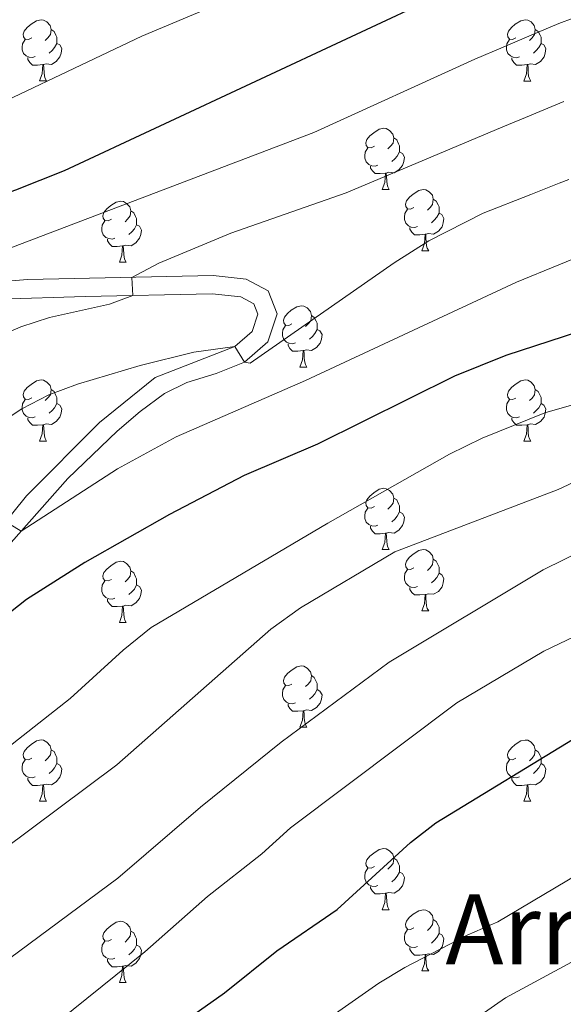
# Model space of a CAD drawing. Units: metres. Extents: x 636513 to 641028, y 4766416 to 4769475.
# Drawn here: x 638273 to 638362, y 4767377 to 4767538 of the extents above; entities that cross this region are included whole.
import ezdxf
from ezdxf.enums import TextEntityAlignment as Align

# ---------------------------------------------------------------- set-up
doc = ezdxf.new("R2010")
doc.units = ezdxf.units.M
doc.header["$MEASUREMENT"] = 0
doc.linetypes.add('DGN Style 3', pattern=[1147.6976, 819.784, -327.9136])
for name, color, linetype, lineweight in [('Nivel 21', 7, 'Continuous', 0), ('Nivel 36', 7, 'Continuous', 0), ('Nivel 4', 7, 'Continuous', 0), ('Nivel 45', 7, 'Continuous', 0), ('Nivel 5', 7, 'Continuous', 0), ('Nivel 61', 7, 'Continuous', 0), ('Nivel 63', 7, 'Continuous', 0)]:
    doc.layers.add(name, color=color, linetype=linetype, lineweight=lineweight)
doc.styles.add('Style-Times New Roman', font='txt')

msp = doc.modelspace()

# ---------------------------------------------------------------- linework, layer by layer
at = {"layer": 'Nivel 21', "color": 250, "linetype": 'DGN Style 3', "lineweight": 0}
msp.add_polyline3d([(638263.12, 4767494.46, 1055.65), (638274.22, 4767495.28, 1057.39), (638304.54, 4767495.96, 1062.07), (638309.97, 4767495.38, 1062.93), (638313.59, 4767493.47, 1063.49), (638315.06, 4767489.69, 1063.92), (638313.53, 4767485.07, 1064.63), (638309.71, 4767481.75, 1065.2), (638305.05, 4767479.89, 1065.76), (638300.27, 4767478.45, 1066.31), (638296.6, 4767476.64, 1066.76), (638292.61, 4767473.68, 1067.27), (638288.81, 4767470.46, 1067.78), (638280.77, 4767462.71, 1068.92), (638269.76, 4767450.29, 1070.68)], dxfattribs=at)
at = {"layer": 'Nivel 21', "color": 250, "linetype": 'Continuous', "lineweight": 0}
msp.add_polyline3d([(638269.51, 4767492.09, 1056.68), (638283.59, 4767492.54, 1058.66), (638304.42, 4767492.95, 1062.07), (638309.08, 4767492.46, 1062.93), (638311.2, 4767491.34, 1063.49), (638311.87, 4767489.61, 1063.92), (638310.94, 4767486.8, 1064.63), (638308.13, 4767484.35, 1065.2), (638295.08, 4767479.27, 1066.76), (638285.92, 4767471.87, 1067.9), (638273.99, 4767459.88, 1069.6), (638261.83, 4767444.86, 1071.73)], dxfattribs=at)
at = {"layer": 'Nivel 36', "color": 92, "linetype": 'Continuous', "lineweight": 0}
for p, q in [((638276.13, 4767527.83, 0.01), (638277.25, 4767527.83, 0.01)), ((638355.46, 4767527.82, 0.01), (638356.58, 4767527.82, 0.01)), ((638332.27, 4767510.06, 0.01), (638333.39, 4767510.06, 0.01)), ((638338.74, 4767500.02, 0.01), (638339.87, 4767500.02, 0.01)), ((638289.19, 4767498.12, 0.01), (638290.31, 4767498.12, 0.01)), ((638318.77, 4767480.97, 0.01), (638319.89, 4767480.97, 0.01)), ((638276.13, 4767468.84, 0.01), (638277.25, 4767468.84, 0.01)), ((638355.46, 4767468.83, 0.01), (638356.58, 4767468.83, 0.01)), ((638332.27, 4767451.06, 0.01), (638333.39, 4767451.06, 0.01)), ((638338.74, 4767441.03, 0.01), (638339.87, 4767441.03, 0.01)), ((638289.19, 4767439.12, 0.01), (638290.31, 4767439.12, 0.01)), ((638318.77, 4767421.98, 0.01), (638319.89, 4767421.98, 0.01)), ((638276.13, 4767409.84, 0.01), (638277.25, 4767409.84, 0.01)), ((638355.46, 4767409.84, 0.01), (638356.58, 4767409.84, 0.01)), ((638332.27, 4767392.07, 0.01), (638333.39, 4767392.07, 0.01)), ((638338.74, 4767382.04, 0.01), (638339.87, 4767382.04, 0.01)), ((638289.19, 4767380.13, 0.01), (638290.31, 4767380.13, 0.01))]:
    msp.add_line(p, q, dxfattribs=at)
at = {"layer": 'Nivel 36', "color": 92, "linetype": 'Continuous', "lineweight": 0, "elevation": 0.01, "flags": 128}
for points in [[(638274.83, 4767534.89), (638274.3, 4767534.62), (638273.77, 4767534.68), (638273.51, 4767535.05), (638273.45, 4767535.47), (638273.61, 4767535.99), (638274.09, 4767536.59), (638274.73, 4767537.12), (638275.63, 4767537.7), (638276.37, 4767537.86), (638276.79, 4767537.81), (638277.33, 4767537.49), (638277.85, 4767536.91), (638278.01, 4767536.27), (638277.91, 4767535.42), (638277.48, 4767534.89), (638277.06, 4767534.46)], [(638354.16, 4767534.88), (638353.63, 4767534.62), (638353.1, 4767534.68), (638352.83, 4767535.04), (638352.78, 4767535.47), (638352.94, 4767535.99), (638353.42, 4767536.58), (638354.05, 4767537.12), (638354.95, 4767537.7), (638355.7, 4767537.86), (638356.12, 4767537.8), (638356.65, 4767537.49), (638357.18, 4767536.9), (638357.34, 4767536.26), (638357.23, 4767535.42), (638356.81, 4767534.88), (638356.39, 4767534.46)], [(638278.01, 4767536.27), (638278.49, 4767535.95), (638278.81, 4767535.31), (638278.97, 4767534.99), (638278.97, 4767534.41), (638278.97, 4767533.99), (638278.59, 4767533.3), (638278.17, 4767532.82), (638277.69, 4767532.4)], [(638357.34, 4767536.26), (638357.82, 4767535.95), (638358.13, 4767535.31), (638358.29, 4767534.99), (638358.29, 4767534.41), (638358.29, 4767533.98), (638357.92, 4767533.3), (638357.5, 4767532.82), (638357.02, 4767532.4)], [(638275.41, 4767531.81), (638274.99, 4767531.65), (638274.41, 4767531.71), (638273.93, 4767531.92), (638273.51, 4767532.34), (638273.29, 4767532.93), (638273.29, 4767533.35), (638273.35, 4767533.93), (638273.77, 4767534.62)], [(638354.74, 4767531.8), (638354.32, 4767531.64), (638353.73, 4767531.7), (638353.26, 4767531.92), (638352.83, 4767532.34), (638352.62, 4767532.92), (638352.62, 4767533.34), (638352.67, 4767533.93), (638353.1, 4767534.62)], [(638278.97, 4767533.99), (638279.42, 4767533.74), (638279.77, 4767533.12), (638279.65, 4767532.4), (638279.45, 4767531.76), (638278.86, 4767531.02), (638278.07, 4767530.54), (638277.21, 4767530.64), (638276.79, 4767530.51)], [(638358.29, 4767533.98), (638358.75, 4767533.74), (638359.09, 4767533.12), (638358.98, 4767532.4), (638358.77, 4767531.76), (638358.19, 4767531.02), (638357.39, 4767530.54), (638356.54, 4767530.64), (638356.11, 4767530.51)], [(638276.67, 4767530.51), (638275.79, 4767530.43), (638274.94, 4767530.43), (638274.51, 4767530.86), (638274.19, 4767531.33), (638274.19, 4767531.65)], [(638356, 4767530.51), (638355.11, 4767530.42), (638354.27, 4767530.42), (638353.84, 4767530.86), (638353.52, 4767531.33), (638353.52, 4767531.64)], [(638276.13, 4767527.83), (638276.57, 4767528.99), (638276.67, 4767530.51), (638276.79, 4767530.51), (638276.82, 4767529.93), (638276.85, 4767529.24), (638276.93, 4767528.63), (638277.04, 4767528.23), (638277.25, 4767527.83)], [(638355.46, 4767527.82), (638355.89, 4767528.98), (638356, 4767530.51), (638356.11, 4767530.51), (638356.15, 4767529.92), (638356.18, 4767529.24), (638356.25, 4767528.62), (638356.37, 4767528.22), (638356.58, 4767527.82)], [(638330.97, 4767517.12), (638330.44, 4767516.85), (638329.91, 4767516.91), (638329.65, 4767517.28), (638329.59, 4767517.7), (638329.75, 4767518.22), (638330.23, 4767518.82), (638330.87, 4767519.35), (638331.77, 4767519.93), (638332.51, 4767520.09), (638332.93, 4767520.04), (638333.47, 4767519.72), (638333.99, 4767519.14), (638334.15, 4767518.5), (638334.05, 4767517.65), (638333.62, 4767517.12), (638333.2, 4767516.69)], [(638334.15, 4767518.5), (638334.63, 4767518.18), (638334.95, 4767517.54), (638335.11, 4767517.22), (638335.11, 4767516.64), (638335.11, 4767516.22), (638334.73, 4767515.53), (638334.31, 4767515.05), (638333.83, 4767514.63)], [(638331.55, 4767514.04), (638331.13, 4767513.88), (638330.55, 4767513.94), (638330.07, 4767514.15), (638329.65, 4767514.57), (638329.43, 4767515.16), (638329.43, 4767515.58), (638329.49, 4767516.16), (638329.91, 4767516.85)], [(638335.11, 4767516.22), (638335.56, 4767515.97), (638335.91, 4767515.35), (638335.79, 4767514.63), (638335.59, 4767513.99), (638335, 4767513.25), (638334.21, 4767512.77), (638333.35, 4767512.87), (638332.93, 4767512.74)], [(638332.81, 4767512.74), (638331.93, 4767512.66), (638331.08, 4767512.66), (638330.65, 4767513.09), (638330.33, 4767513.56), (638330.33, 4767513.88)], [(638332.27, 4767510.06), (638332.71, 4767511.22), (638332.81, 4767512.74), (638332.93, 4767512.74), (638332.96, 4767512.16), (638332.99, 4767511.47), (638333.07, 4767510.86), (638333.18, 4767510.46), (638333.39, 4767510.06)], [(638337.45, 4767507.08), (638336.91, 4767506.82), (638336.39, 4767506.87), (638336.12, 4767507.24), (638336.07, 4767507.67), (638336.23, 4767508.19), (638336.71, 4767508.78), (638337.34, 4767509.31), (638338.24, 4767509.9), (638338.99, 4767510.06), (638339.41, 4767510), (638339.94, 4767509.69), (638340.47, 4767509.1), (638340.63, 4767508.46), (638340.52, 4767507.61), (638340.09, 4767507.08), (638339.67, 4767506.66)], [(638340.63, 4767508.46), (638341.11, 4767508.15), (638341.42, 4767507.51), (638341.58, 4767507.19), (638341.58, 4767506.61), (638341.58, 4767506.18), (638341.21, 4767505.49), (638340.79, 4767505.01), (638340.31, 4767504.59)], [(638287.89, 4767505.18), (638287.36, 4767504.91), (638286.83, 4767504.97), (638286.56, 4767505.34), (638286.51, 4767505.76), (638286.67, 4767506.28), (638287.15, 4767506.88), (638287.78, 4767507.41), (638288.68, 4767507.99), (638289.43, 4767508.15), (638289.85, 4767508.1), (638290.38, 4767507.78), (638290.91, 4767507.2), (638291.07, 4767506.56), (638290.96, 4767505.71), (638290.54, 4767505.18), (638290.12, 4767504.75)], [(638338.03, 4767504), (638337.6, 4767503.84), (638337.02, 4767503.9), (638336.54, 4767504.11), (638336.12, 4767504.54), (638335.9, 4767505.12), (638335.9, 4767505.54), (638335.96, 4767506.13), (638336.39, 4767506.82)], [(638291.07, 4767506.56), (638291.55, 4767506.24), (638291.86, 4767505.6), (638292.02, 4767505.28), (638292.02, 4767504.7), (638292.02, 4767504.28), (638291.65, 4767503.59), (638291.23, 4767503.11), (638290.75, 4767502.69)], [(638341.58, 4767506.18), (638342.03, 4767505.93), (638342.38, 4767505.32), (638342.27, 4767504.59), (638342.06, 4767503.95), (638341.47, 4767503.21), (638340.68, 4767502.73), (638339.83, 4767502.84), (638339.4, 4767502.71)], [(638288.47, 4767502.1), (638288.05, 4767501.94), (638287.46, 4767502), (638286.99, 4767502.21), (638286.56, 4767502.63), (638286.35, 4767503.22), (638286.35, 4767503.64), (638286.4, 4767504.22), (638286.83, 4767504.91)], [(638292.02, 4767504.28), (638292.48, 4767504.03), (638292.82, 4767503.41), (638292.71, 4767502.69), (638292.5, 4767502.05), (638291.92, 4767501.31), (638291.12, 4767500.83), (638290.27, 4767500.93), (638289.84, 4767500.8)], [(638339.29, 4767502.71), (638338.4, 4767502.62), (638337.55, 4767502.62), (638337.13, 4767503.05), (638336.81, 4767503.53), (638336.81, 4767503.84)], [(638289.73, 4767500.8), (638288.84, 4767500.72), (638288, 4767500.72), (638287.57, 4767501.15), (638287.25, 4767501.62), (638287.25, 4767501.94)], [(638338.74, 4767500.02), (638339.18, 4767501.18), (638339.29, 4767502.71), (638339.4, 4767502.71), (638339.43, 4767502.12), (638339.47, 4767501.44), (638339.54, 4767500.82), (638339.65, 4767500.42), (638339.87, 4767500.02)], [(638289.19, 4767498.12), (638289.62, 4767499.28), (638289.73, 4767500.8), (638289.84, 4767500.8), (638289.88, 4767500.22), (638289.91, 4767499.53), (638289.98, 4767498.92), (638290.1, 4767498.52), (638290.31, 4767498.12)], [(638317.47, 4767488.03), (638316.94, 4767487.77), (638316.41, 4767487.82), (638316.14, 4767488.19), (638316.09, 4767488.62), (638316.25, 4767489.14), (638316.73, 4767489.73), (638317.36, 4767490.26), (638318.26, 4767490.85), (638319.01, 4767491.01), (638319.43, 4767490.95), (638319.96, 4767490.64), (638320.49, 4767490.05), (638320.65, 4767489.41), (638320.54, 4767488.56), (638320.12, 4767488.03), (638319.7, 4767487.61)], [(638320.65, 4767489.41), (638321.13, 4767489.1), (638321.44, 4767488.46), (638321.6, 4767488.14), (638321.6, 4767487.56), (638321.6, 4767487.13), (638321.23, 4767486.44), (638320.81, 4767485.96), (638320.33, 4767485.54)], [(638318.05, 4767484.95), (638317.63, 4767484.79), (638317.04, 4767484.85), (638316.57, 4767485.06), (638316.14, 4767485.49), (638315.93, 4767486.07), (638315.93, 4767486.49), (638315.98, 4767487.08), (638316.41, 4767487.77)], [(638321.6, 4767487.13), (638322.06, 4767486.88), (638322.4, 4767486.27), (638322.29, 4767485.54), (638322.08, 4767484.9), (638321.5, 4767484.16), (638320.7, 4767483.68), (638319.85, 4767483.79), (638319.42, 4767483.66)], [(638319.31, 4767483.66), (638318.42, 4767483.57), (638317.58, 4767483.57), (638317.15, 4767484), (638316.83, 4767484.48), (638316.83, 4767484.79)], [(638318.77, 4767480.97), (638319.2, 4767482.13), (638319.31, 4767483.66), (638319.42, 4767483.66), (638319.46, 4767483.07), (638319.49, 4767482.39), (638319.56, 4767481.77), (638319.68, 4767481.37), (638319.89, 4767480.97)], [(638274.83, 4767475.9), (638274.3, 4767475.63), (638273.77, 4767475.68), (638273.51, 4767476.06), (638273.45, 4767476.48), (638273.61, 4767477), (638274.09, 4767477.6), (638274.73, 4767478.12), (638275.63, 4767478.71), (638276.37, 4767478.87), (638276.79, 4767478.82), (638277.33, 4767478.5), (638277.85, 4767477.92), (638278.01, 4767477.28), (638277.91, 4767476.42), (638277.48, 4767475.9), (638277.06, 4767475.47)], [(638354.16, 4767475.89), (638353.63, 4767475.63), (638353.1, 4767475.68), (638352.83, 4767476.05), (638352.78, 4767476.48), (638352.94, 4767477), (638353.42, 4767477.59), (638354.05, 4767478.12), (638354.95, 4767478.71), (638355.7, 4767478.87), (638356.12, 4767478.81), (638356.65, 4767478.5), (638357.18, 4767477.91), (638357.34, 4767477.27), (638357.23, 4767476.42), (638356.81, 4767475.89), (638356.39, 4767475.47)], [(638278.01, 4767477.28), (638278.49, 4767476.96), (638278.81, 4767476.32), (638278.97, 4767476), (638278.97, 4767475.42), (638278.97, 4767475), (638278.59, 4767474.3), (638278.17, 4767473.82), (638277.69, 4767473.4)], [(638357.34, 4767477.27), (638357.82, 4767476.96), (638358.13, 4767476.32), (638358.29, 4767476), (638358.29, 4767475.42), (638358.29, 4767474.99), (638357.92, 4767474.3), (638357.5, 4767473.82), (638357.02, 4767473.4)], [(638275.41, 4767472.82), (638274.99, 4767472.66), (638274.41, 4767472.72), (638273.93, 4767472.92), (638273.51, 4767473.35), (638273.29, 4767473.94), (638273.29, 4767474.36), (638273.35, 4767474.94), (638273.77, 4767475.63)], [(638278.97, 4767475), (638279.42, 4767474.74), (638279.77, 4767474.13), (638279.65, 4767473.4), (638279.45, 4767472.76), (638278.86, 4767472.02), (638278.07, 4767471.54), (638277.21, 4767471.65), (638276.79, 4767471.52)], [(638354.74, 4767472.81), (638354.32, 4767472.65), (638353.73, 4767472.71), (638353.26, 4767472.92), (638352.83, 4767473.35), (638352.62, 4767473.93), (638352.62, 4767474.35), (638352.67, 4767474.94), (638353.1, 4767475.63)], [(638358.29, 4767474.99), (638358.75, 4767474.74), (638359.09, 4767474.13), (638358.98, 4767473.4), (638358.77, 4767472.76), (638358.19, 4767472.02), (638357.39, 4767471.54), (638356.54, 4767471.65), (638356.11, 4767471.52)], [(638276.67, 4767471.52), (638275.79, 4767471.44), (638274.94, 4767471.44), (638274.51, 4767471.86), (638274.19, 4767472.34), (638274.19, 4767472.66)], [(638276.13, 4767468.84), (638276.57, 4767470), (638276.67, 4767471.52), (638276.79, 4767471.52), (638276.82, 4767470.94), (638276.85, 4767470.25), (638276.93, 4767469.64), (638277.04, 4767469.24), (638277.25, 4767468.84)], [(638356, 4767471.52), (638355.11, 4767471.43), (638354.27, 4767471.43), (638353.84, 4767471.86), (638353.52, 4767472.34), (638353.52, 4767472.65)], [(638355.46, 4767468.83), (638355.89, 4767469.99), (638356, 4767471.52), (638356.11, 4767471.52), (638356.15, 4767470.93), (638356.18, 4767470.25), (638356.25, 4767469.63), (638356.37, 4767469.23), (638356.58, 4767468.83)], [(638330.97, 4767458.12), (638330.44, 4767457.86), (638329.91, 4767457.91), (638329.64, 4767458.28), (638329.59, 4767458.71), (638329.75, 4767459.23), (638330.23, 4767459.82), (638330.86, 4767460.35), (638331.76, 4767460.94), (638332.51, 4767461.1), (638332.93, 4767461.04), (638333.46, 4767460.73), (638333.99, 4767460.14), (638334.15, 4767459.5), (638334.04, 4767458.65), (638333.62, 4767458.12), (638333.2, 4767457.7)], [(638334.15, 4767459.5), (638334.63, 4767459.19), (638334.94, 4767458.55), (638335.1, 4767458.23), (638335.1, 4767457.65), (638335.1, 4767457.22), (638334.73, 4767456.53), (638334.31, 4767456.05), (638333.83, 4767455.63)], [(638331.55, 4767455.04), (638331.13, 4767454.88), (638330.54, 4767454.94), (638330.07, 4767455.15), (638329.64, 4767455.58), (638329.43, 4767456.16), (638329.43, 4767456.58), (638329.48, 4767457.17), (638329.91, 4767457.86)], [(638335.1, 4767457.22), (638335.56, 4767456.97), (638335.9, 4767456.36), (638335.79, 4767455.63), (638335.58, 4767454.99), (638335, 4767454.25), (638334.2, 4767453.77), (638333.35, 4767453.88), (638332.92, 4767453.75)], [(638332.81, 4767453.75), (638331.92, 4767453.66), (638331.08, 4767453.66), (638330.65, 4767454.09), (638330.33, 4767454.57), (638330.33, 4767454.88)], [(638332.27, 4767451.06), (638332.7, 4767452.22), (638332.81, 4767453.75), (638332.92, 4767453.75), (638332.96, 4767453.16), (638332.99, 4767452.48), (638333.06, 4767451.86), (638333.18, 4767451.46), (638333.39, 4767451.06)], [(638337.44, 4767448.09), (638336.91, 4767447.82), (638336.38, 4767447.88), (638336.12, 4767448.25), (638336.06, 4767448.67), (638336.22, 4767449.19), (638336.7, 4767449.79), (638337.34, 4767450.32), (638338.24, 4767450.9), (638338.98, 4767451.06), (638339.41, 4767451.01), (638339.94, 4767450.69), (638340.47, 4767450.11), (638340.63, 4767449.47), (638340.52, 4767448.62), (638340.09, 4767448.09), (638339.67, 4767447.66)], [(638287.89, 4767446.18), (638287.36, 4767445.92), (638286.83, 4767445.98), (638286.56, 4767446.34), (638286.51, 4767446.77), (638286.67, 4767447.29), (638287.15, 4767447.88), (638287.78, 4767448.42), (638288.68, 4767449), (638289.43, 4767449.16), (638289.85, 4767449.1), (638290.38, 4767448.79), (638290.91, 4767448.2), (638291.07, 4767447.56), (638290.96, 4767446.72), (638290.54, 4767446.18), (638290.12, 4767445.76)], [(638340.63, 4767449.47), (638341.1, 4767449.15), (638341.42, 4767448.51), (638341.58, 4767448.19), (638341.58, 4767447.61), (638341.58, 4767447.19), (638341.21, 4767446.5), (638340.79, 4767446.02), (638340.31, 4767445.6)], [(638291.07, 4767447.56), (638291.55, 4767447.25), (638291.86, 4767446.61), (638292.02, 4767446.29), (638292.02, 4767445.71), (638292.02, 4767445.28), (638291.65, 4767444.6), (638291.23, 4767444.12), (638290.75, 4767443.7)], [(638338.03, 4767445.01), (638337.6, 4767444.85), (638337.02, 4767444.91), (638336.54, 4767445.12), (638336.12, 4767445.54), (638335.9, 4767446.13), (638335.9, 4767446.55), (638335.96, 4767447.13), (638336.38, 4767447.82)], [(638341.58, 4767447.19), (638342.03, 4767446.94), (638342.38, 4767446.32), (638342.27, 4767445.6), (638342.06, 4767444.96), (638341.47, 4767444.22), (638340.68, 4767443.74), (638339.83, 4767443.84), (638339.4, 4767443.71)], [(638288.47, 4767443.1), (638288.05, 4767442.94), (638287.46, 4767443), (638286.99, 4767443.22), (638286.56, 4767443.64), (638286.35, 4767444.22), (638286.35, 4767444.64), (638286.4, 4767445.23), (638286.83, 4767445.92)], [(638292.02, 4767445.28), (638292.48, 4767445.04), (638292.82, 4767444.42), (638292.71, 4767443.7), (638292.5, 4767443.06), (638291.92, 4767442.32), (638291.12, 4767441.84), (638290.27, 4767441.94), (638289.84, 4767441.81)], [(638339.29, 4767443.71), (638338.4, 4767443.63), (638337.55, 4767443.63), (638337.13, 4767444.06), (638336.81, 4767444.53), (638336.81, 4767444.85)], [(638338.74, 4767441.03), (638339.18, 4767442.19), (638339.29, 4767443.71), (638339.4, 4767443.71), (638339.43, 4767443.13), (638339.47, 4767442.44), (638339.54, 4767441.83), (638339.65, 4767441.43), (638339.87, 4767441.03)], [(638289.73, 4767441.81), (638288.84, 4767441.72), (638288, 4767441.72), (638287.57, 4767442.16), (638287.25, 4767442.63), (638287.25, 4767442.94)], [(638289.19, 4767439.12), (638289.62, 4767440.28), (638289.73, 4767441.81), (638289.84, 4767441.81), (638289.88, 4767441.22), (638289.91, 4767440.54), (638289.98, 4767439.92), (638290.1, 4767439.52), (638290.31, 4767439.12)], [(638317.47, 4767429.04), (638316.94, 4767428.78), (638316.41, 4767428.83), (638316.14, 4767429.2), (638316.09, 4767429.63), (638316.25, 4767430.15), (638316.73, 4767430.74), (638317.36, 4767431.27), (638318.26, 4767431.86), (638319.01, 4767432.02), (638319.43, 4767431.96), (638319.96, 4767431.65), (638320.49, 4767431.06), (638320.65, 4767430.42), (638320.54, 4767429.57), (638320.12, 4767429.04), (638319.7, 4767428.62)], [(638320.65, 4767430.42), (638321.13, 4767430.11), (638321.44, 4767429.47), (638321.6, 4767429.15), (638321.6, 4767428.57), (638321.6, 4767428.14), (638321.23, 4767427.45), (638320.81, 4767426.97), (638320.33, 4767426.55)], [(638318.05, 4767425.96), (638317.63, 4767425.8), (638317.04, 4767425.86), (638316.57, 4767426.07), (638316.14, 4767426.5), (638315.93, 4767427.08), (638315.93, 4767427.5), (638315.98, 4767428.09), (638316.41, 4767428.78)], [(638321.6, 4767428.14), (638322.06, 4767427.89), (638322.4, 4767427.28), (638322.29, 4767426.55), (638322.08, 4767425.91), (638321.5, 4767425.17), (638320.7, 4767424.69), (638319.85, 4767424.8), (638319.42, 4767424.67)], [(638319.31, 4767424.67), (638318.42, 4767424.58), (638317.57, 4767424.58), (638317.15, 4767425.01), (638316.83, 4767425.49), (638316.83, 4767425.8)], [(638318.77, 4767421.98), (638319.2, 4767423.14), (638319.31, 4767424.67), (638319.42, 4767424.67), (638319.45, 4767424.08), (638319.49, 4767423.4), (638319.56, 4767422.78), (638319.67, 4767422.38), (638319.89, 4767421.98)], [(638274.83, 4767416.9), (638274.3, 4767416.64), (638273.77, 4767416.69), (638273.5, 4767417.06), (638273.45, 4767417.49), (638273.61, 4767418.01), (638274.09, 4767418.6), (638274.72, 4767419.13), (638275.62, 4767419.72), (638276.37, 4767419.88), (638276.79, 4767419.82), (638277.32, 4767419.51), (638277.85, 4767418.92), (638278.01, 4767418.28), (638277.9, 4767417.43), (638277.48, 4767416.9), (638277.06, 4767416.48)], [(638354.16, 4767416.9), (638353.63, 4767416.64), (638353.1, 4767416.69), (638352.83, 4767417.06), (638352.78, 4767417.48), (638352.94, 4767418), (638353.42, 4767418.6), (638354.05, 4767419.13), (638354.95, 4767419.72), (638355.7, 4767419.87), (638356.12, 4767419.82), (638356.65, 4767419.5), (638357.18, 4767418.92), (638357.34, 4767418.28), (638357.23, 4767417.43), (638356.81, 4767416.9), (638356.39, 4767416.47)], [(638278.01, 4767418.28), (638278.49, 4767417.97), (638278.8, 4767417.33), (638278.96, 4767417.01), (638278.96, 4767416.43), (638278.96, 4767416), (638278.59, 4767415.31), (638278.17, 4767414.83), (638277.69, 4767414.41)], [(638357.34, 4767418.28), (638357.82, 4767417.96), (638358.13, 4767417.32), (638358.29, 4767417), (638358.29, 4767416.42), (638358.29, 4767416), (638357.92, 4767415.31), (638357.5, 4767414.83), (638357.02, 4767414.41)], [(638275.41, 4767413.82), (638274.99, 4767413.66), (638274.4, 4767413.72), (638273.93, 4767413.93), (638273.5, 4767414.36), (638273.29, 4767414.94), (638273.29, 4767415.36), (638273.34, 4767415.95), (638273.77, 4767416.64)], [(638354.74, 4767413.82), (638354.32, 4767413.66), (638353.73, 4767413.72), (638353.26, 4767413.93), (638352.83, 4767414.36), (638352.62, 4767414.94), (638352.62, 4767415.36), (638352.67, 4767415.94), (638353.1, 4767416.64)], [(638278.96, 4767416), (638279.42, 4767415.75), (638279.76, 4767415.14), (638279.65, 4767414.41), (638279.44, 4767413.77), (638278.86, 4767413.03), (638278.06, 4767412.55), (638277.21, 4767412.66), (638276.78, 4767412.53)], [(638358.29, 4767416), (638358.75, 4767415.75), (638359.09, 4767415.13), (638358.98, 4767414.41), (638358.77, 4767413.77), (638358.19, 4767413.03), (638357.39, 4767412.55), (638356.54, 4767412.65), (638356.11, 4767412.52)], [(638276.67, 4767412.53), (638275.78, 4767412.44), (638274.94, 4767412.44), (638274.51, 4767412.87), (638274.19, 4767413.35), (638274.19, 4767413.66)], [(638356, 4767412.52), (638355.11, 4767412.44), (638354.27, 4767412.44), (638353.84, 4767412.87), (638353.52, 4767413.34), (638353.52, 4767413.66)], [(638276.13, 4767409.84), (638276.56, 4767411), (638276.67, 4767412.53), (638276.78, 4767412.53), (638276.82, 4767411.94), (638276.85, 4767411.26), (638276.92, 4767410.64), (638277.04, 4767410.24), (638277.25, 4767409.84)], [(638355.46, 4767409.84), (638355.89, 4767411), (638356, 4767412.52), (638356.11, 4767412.52), (638356.15, 4767411.94), (638356.18, 4767411.25), (638356.25, 4767410.64), (638356.37, 4767410.24), (638356.58, 4767409.84)], [(638330.97, 4767399.13), (638330.44, 4767398.87), (638329.91, 4767398.92), (638329.64, 4767399.29), (638329.59, 4767399.72), (638329.75, 4767400.24), (638330.23, 4767400.83), (638330.86, 4767401.36), (638331.76, 4767401.95), (638332.51, 4767402.11), (638332.93, 4767402.05), (638333.46, 4767401.74), (638333.99, 4767401.15), (638334.15, 4767400.51), (638334.04, 4767399.66), (638333.62, 4767399.13), (638333.2, 4767398.71)], [(638334.15, 4767400.51), (638334.63, 4767400.2), (638334.94, 4767399.56), (638335.1, 4767399.24), (638335.1, 4767398.66), (638335.1, 4767398.23), (638334.73, 4767397.54), (638334.31, 4767397.06), (638333.83, 4767396.64)], [(638331.55, 4767396.05), (638331.13, 4767395.89), (638330.54, 4767395.95), (638330.07, 4767396.16), (638329.64, 4767396.59), (638329.43, 4767397.17), (638329.43, 4767397.59), (638329.48, 4767398.18), (638329.91, 4767398.87)], [(638335.1, 4767398.23), (638335.56, 4767397.98), (638335.9, 4767397.37), (638335.79, 4767396.64), (638335.58, 4767396), (638335, 4767395.26), (638334.2, 4767394.78), (638333.35, 4767394.89), (638332.92, 4767394.76)], [(638332.81, 4767394.76), (638331.92, 4767394.67), (638331.08, 4767394.67), (638330.65, 4767395.1), (638330.33, 4767395.58), (638330.33, 4767395.89)], [(638332.27, 4767392.07), (638332.7, 4767393.23), (638332.81, 4767394.76), (638332.92, 4767394.76), (638332.96, 4767394.17), (638332.99, 4767393.49), (638333.06, 4767392.87), (638333.18, 4767392.47), (638333.39, 4767392.07)], [(638337.44, 4767389.1), (638336.91, 4767388.83), (638336.38, 4767388.89), (638336.12, 4767389.26), (638336.06, 4767389.68), (638336.22, 4767390.2), (638336.7, 4767390.8), (638337.34, 4767391.33), (638338.24, 4767391.91), (638338.98, 4767392.07), (638339.41, 4767392.02), (638339.94, 4767391.7), (638340.47, 4767391.12), (638340.63, 4767390.48), (638340.52, 4767389.63), (638340.09, 4767389.1), (638339.67, 4767388.67)], [(638340.63, 4767390.48), (638341.1, 4767390.16), (638341.42, 4767389.52), (638341.58, 4767389.2), (638341.58, 4767388.62), (638341.58, 4767388.2), (638341.21, 4767387.51), (638340.79, 4767387.03), (638340.31, 4767386.61)], [(638287.89, 4767387.19), (638287.36, 4767386.93), (638286.83, 4767386.98), (638286.56, 4767387.35), (638286.51, 4767387.78), (638286.67, 4767388.3), (638287.15, 4767388.89), (638287.78, 4767389.42), (638288.68, 4767390.01), (638289.43, 4767390.17), (638289.85, 4767390.11), (638290.38, 4767389.8), (638290.91, 4767389.21), (638291.07, 4767388.57), (638290.96, 4767387.72), (638290.54, 4767387.19), (638290.12, 4767386.77)], [(638291.07, 4767388.57), (638291.55, 4767388.26), (638291.86, 4767387.62), (638292.02, 4767387.3), (638292.02, 4767386.72), (638292.02, 4767386.29), (638291.65, 4767385.6), (638291.23, 4767385.12), (638290.75, 4767384.7)], [(638338.03, 4767386.02), (638337.6, 4767385.86), (638337.02, 4767385.92), (638336.54, 4767386.13), (638336.12, 4767386.55), (638335.9, 4767387.14), (638335.9, 4767387.56), (638335.96, 4767388.14), (638336.38, 4767388.83)], [(638341.58, 4767388.2), (638342.03, 4767387.95), (638342.38, 4767387.33), (638342.27, 4767386.61), (638342.06, 4767385.97), (638341.47, 4767385.23), (638340.68, 4767384.75), (638339.83, 4767384.85), (638339.4, 4767384.72)], [(638288.47, 4767384.11), (638288.05, 4767383.95), (638287.46, 4767384.01), (638286.99, 4767384.22), (638286.56, 4767384.65), (638286.35, 4767385.23), (638286.35, 4767385.65), (638286.4, 4767386.24), (638286.83, 4767386.93)], [(638292.02, 4767386.29), (638292.48, 4767386.04), (638292.82, 4767385.43), (638292.71, 4767384.7), (638292.5, 4767384.06), (638291.92, 4767383.32), (638291.12, 4767382.84), (638290.27, 4767382.95), (638289.84, 4767382.82)], [(638339.29, 4767384.72), (638338.4, 4767384.64), (638337.55, 4767384.64), (638337.13, 4767385.07), (638336.81, 4767385.54), (638336.81, 4767385.86)], [(638338.74, 4767382.04), (638339.18, 4767383.2), (638339.29, 4767384.72), (638339.4, 4767384.72), (638339.43, 4767384.14), (638339.47, 4767383.45), (638339.54, 4767382.84), (638339.65, 4767382.44), (638339.87, 4767382.04)], [(638289.73, 4767382.82), (638288.84, 4767382.73), (638288, 4767382.73), (638287.57, 4767383.16), (638287.25, 4767383.64), (638287.25, 4767383.95)], [(638289.19, 4767380.13), (638289.62, 4767381.29), (638289.73, 4767382.82), (638289.84, 4767382.82), (638289.88, 4767382.23), (638289.91, 4767381.55), (638289.98, 4767380.93), (638290.1, 4767380.53), (638290.31, 4767380.13)]]:
    msp.add_lwpolyline(points, dxfattribs=at)
at = {"layer": 'Nivel 4', "color": 36, "linetype": 'Continuous', "lineweight": 30, "flags": 128}
for points, elevation in [([(638190.63, 4767466.99), (638193.14, 4767468.66), (638196.84, 4767470.78), (638216.77, 4767479.5), (638221.39, 4767481.06), (638224.45, 4767483.2), (638224.3, 4767486.05), (638224.2, 4767487.93), (638227.64, 4767491.6), (638232.93, 4767494.2), (638241, 4767497.65), (638258.08, 4767504.93), (638272.21, 4767509.97), (638280.2, 4767513.17), (638342.88, 4767542.51), (638346.57, 4767544.23), (638360.41, 4767550.02), (638372.42, 4767554.38), (638386.82, 4767558.62), (638401.41, 4767562.12), (638509.64, 4767585.57), (638524.51, 4767588.32), (638534.45, 4767589.18), (638541.58, 4767589.05)], 1050.01), ([(638543, 4767529.66), (638533, 4767529.89), (638515.88, 4767528.81), (638500.97, 4767527.15), (638489.47, 4767525.14), (638479.76, 4767522.82), (638464.5, 4767518.12), (638424.38, 4767507.86), (638390.55, 4767495.24), (638352.52, 4767482.83), (638344.1, 4767479.45), (638321.68, 4767468.34), (638309.64, 4767463.18), (638297.39, 4767456.79), (638283.52, 4767448.96)], 1075.01), ([(638296.75, 4767371.61), (638306.4, 4767378.46), (638315.02, 4767385.33), (638324.89, 4767392.13), (638336.91, 4767403.06), (638341.06, 4767406.28), (638364.7, 4767420.71), (638390.2, 4767433.09), (638405.68, 4767441.36), (638421.12, 4767448.65), (638436.2, 4767454.29), (638454.87, 4767459.26), (638461.48, 4767461.54), (638467.23, 4767462.67), (638478.34, 4767463.82), (638483.19, 4767462.67), (638487.93, 4767459.62), (638495.05, 4767452.05), (638497.62, 4767447.75), (638510.61, 4767415.9), (638512.22, 4767410.25), (638514.3, 4767399.02), (638517.4, 4767388.33), (638521.41, 4767371.23)], 1100.01), ([(638283.52, 4767448.96), (638273.96, 4767442.88), (638270.06, 4767439.75), (638262.25, 4767431.09), (638256.02, 4767423.27), (638254.41, 4767421.91), (638249.77, 4767419.99), (638249.71, 4767419.99), (638248.75, 4767420.09), (638246.37, 4767421.99), (638235.2, 4767414.69), (638233.89, 4767413.77), (638221.02, 4767404.69), (638215.74, 4767401.65)], 1075.01)]:
    msp.add_lwpolyline(points, dxfattribs=dict(at, elevation=elevation))
at = {"layer": 'Nivel 5', "color": 36, "linetype": 'Continuous', "lineweight": 0, "flags": 128}
for points, elevation in [([(638085.1, 4767427.59), (638108.09, 4767436.67), (638124.75, 4767444.4), (638149.58, 4767458.06), (638154.05, 4767460.13), (638167.96, 4767464.9), (638172.56, 4767466.78), (638177.04, 4767469.19), (638182.96, 4767473.84), (638182.28, 4767476.75), (638182.43, 4767478.3), (638186.3, 4767481.47), (638217.45, 4767498.28), (638260.67, 4767519.9), (638292.87, 4767535.18), (638315.91, 4767544.87), (638340.31, 4767553.71), (638354.64, 4767558.19), (638369.08, 4767562.21), (638407.53, 4767571.23), (638464.58, 4767582.65), (638511.33, 4767590.84), (638536.09, 4767594.28), (638547.51, 4767595.16)], 1045.01), ([(638265.45, 4767498.25), (638321.07, 4767519.37), (638347.45, 4767531.42), (638352.05, 4767533.36), (638356.66, 4767535.31), (638361.22, 4767537.24), (638365.9, 4767539)], 1055.01), ([(638150.88, 4767375.09), (638164.07, 4767385.9), (638175.2, 4767393), (638176.77, 4767394.03), (638177.37, 4767394.42), (638246.39, 4767436.54), (638250.51, 4767439.37), (638265.9, 4767452.34), (638270.56, 4767455.64), (638273.1, 4767454.06), (638288.88, 4767464.28), (638298.48, 4767469.52), (638319.69, 4767478.75), (638354.24, 4767494.87), (638368.11, 4767500.57), (638382.19, 4767505.75), (638411.46, 4767515.48), (638440.32, 4767523.63), (638461.8, 4767528.47), (638487.41, 4767532.76), (638497.38, 4767534.02), (638512.34, 4767535.32), (638527.3, 4767536.09), (638542.68, 4767536.48)], 1070.01), ([(638264.62, 4767483.89), (638273.03, 4767487.53), (638277.75, 4767489.08), (638287.58, 4767491.27), (638291.4, 4767492.7), (638291.22, 4767495.66), (638295.64, 4767498), (638307.47, 4767502.89), (638326.36, 4767509.48), (638352.01, 4767520.32), (638356.64, 4767522.22), (638357.42, 4767522.54), (638362.03, 4767524.47)], 1060.01), ([(638224.26, 4767441.61), (638273.21, 4767474.1), (638277.63, 4767476.42), (638282.33, 4767478.17), (638292.63, 4767481.24), (638301.38, 4767483.41), (638308.13, 4767484.35), (638309.71, 4767481.75), (638310.61, 4767481.59), (638334.22, 4767498.03), (638339.89, 4767501.66), (638348.82, 4767506.19), (638356.58, 4767509.23), (638361.23, 4767511.06), (638362.84, 4767511.69)], 1065.01), ([(638250.29, 4767402.41), (638281.14, 4767426.66), (638289.83, 4767434.61), (638294.42, 4767438.29), (638323.37, 4767455.39), (638343.3, 4767466.7), (638348.61, 4767469.34), (638358.91, 4767473.45), (638369.79, 4767476.6)], 1080.01), ([(638270, 4767401.79), (638288.79, 4767415.81), (638314.01, 4767438.03), (638318.89, 4767441.51), (638334.34, 4767450.67), (638361.07, 4767460.92), (638385.59, 4767472.39)], 1085.01), ([(638271.21, 4767384.09), (638288.97, 4767397.24), (638302.49, 4767408.85), (638315.72, 4767419.51), (638333.4, 4767432.64), (638358.65, 4767447.73), (638369.16, 4767452.92)], 1090.01), ([(638276.85, 4767371.89), (638293.39, 4767385.15), (638303.61, 4767394.21), (638312.52, 4767401.24), (638317.21, 4767405.46), (638344.51, 4767425.98), (638358.75, 4767434.45), (638375.06, 4767442.22)], 1095.01), ([(638318.06, 4767370.48), (638331.68, 4767380.05), (638335.98, 4767382.59), (638346.19, 4767387.88), (638351.18, 4767390.07), (638366.27, 4767399.03), (638376.73, 4767404.63), (638381.53, 4767406.78), (638395.99, 4767415.64), (638431.95, 4767435.1), (638441.89, 4767438.95), (638453.05, 4767441.94), (638457.95, 4767442.93), (638463.64, 4767443.31), (638468.74, 4767442.15), (638472.19, 4767439.38), (638476.05, 4767434.84), (638481.86, 4767425.83), (638484.52, 4767420.81), (638486.39, 4767416.17), (638491.42, 4767399.77), (638494.59, 4767387.02), (638497.84, 4767372.08)], 1105.01), ([(638330.63, 4767362.38), (638352.45, 4767377.62), (638382.19, 4767393.69), (638397.6, 4767401.55), (638402.52, 4767404.63), (638412.19, 4767409.91), (638427.74, 4767417.37), (638438.55, 4767420.14), (638444.86, 4767420.22), (638450.5, 4767420.05), (638455.4, 4767419.07), (638460.13, 4767416.48), (638463.63, 4767411.92), (638465.69, 4767407.32), (638476.14, 4767380.56), (638481.45, 4767364.09)], 1110.01)]:
    msp.add_lwpolyline(points, dxfattribs=dict(at, elevation=elevation))
at = {"layer": 'Nivel 61', "color": 250, "linetype": 'Continuous', "lineweight": 0}
msp.add_3dface([(637406.66, 4769140.8, 0.01), (640799.51, 4769209.78, 0.01), (640847.23, 4766896.2, 0.01), (637453.22, 4766827.24, 0.01)], dxfattribs=at)
at = {"layer": 'Nivel 63', "color": 7, "linetype": 'Continuous', "lineweight": 0}
msp.add_3dface([(636573.65, 4766415.55, -0.24), (636513.25, 4769384.98, -0.24), (640967.31, 4769475.48, -0.24), (641027.72, 4766506.05, -0.24)], dxfattribs=at)

# ---------------------------------------------------------------- texts
at = {"layer": 'Nivel 45', "color": 250, "linetype": 'Continuous', "lineweight": 0, "style": 'Style-Times New Roman'}
msp.add_text('Arroilahaundieta', height=11.5, dxfattribs=at).set_placement((638404.48, 4767388.85, 1117.64), align=Align.MIDDLE_CENTER)

doc.saveas('drawing.dxf')
